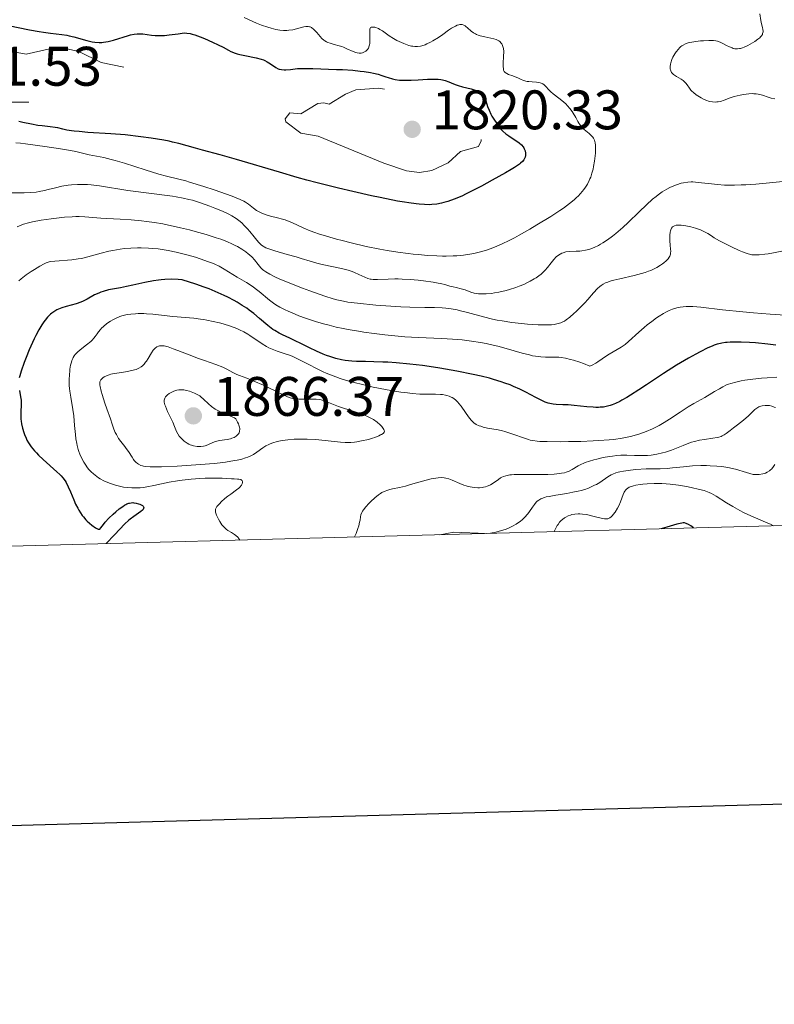
# Model space of a CAD drawing. Units: metres. Extents: x 680928 to 685461, y 4755873 to 4758961.
# Drawn here: x 682834 to 682970, y 4756233 to 4756410 of the extents above; entities that cross this region are included whole.
import ezdxf

# ---------------------------------------------------------------- set-up
doc = ezdxf.new("R2010")
doc.units = ezdxf.units.M
doc.header["$MEASUREMENT"] = 0
doc.linetypes.add('DGN Style 3', pattern=[76.65322, 54.7523, -21.90092])
for name, color, linetype, lineweight in [('Carátula', 7, 'Continuous', 0), ('Elementos auxiliares', 7, 'Continuous', 0), ('Relieve y altimetría', 7, 'Continuous', 0), ('Textos de rotulación', 7, 'Continuous', 0)]:
    doc.layers.add(name, color=color, linetype=linetype, lineweight=lineweight)
doc.styles.add('Style-arial', font='arial.shx', dxfattribs={"bigfont": 'arialbig.shx'})

# ---------------------------------------------------------------- blocks, each defined once
blk = doc.blocks.new('5PATER')
at = {"layer": 'Relieve y altimetría', "linetype": 'Continuous', "lineweight": 0}
h = blk.add_hatch(color=250, dxfattribs=at)
edge = h.paths.add_edge_path()
edge.add_ellipse((0, 0), major_axis=(-1.1, -1.11), ratio=0.999422, start_angle=0, end_angle=360)

msp = doc.modelspace()

# ---------------------------------------------------------------- linework, layer by layer
at = {"layer": 'Carátula', "color": 7, "linetype": 'Continuous', "lineweight": 30, "flags": 128}
msp.add_lwpolyline([(681739.03, 4758650.8), (681805.81, 4756236.73), (685359.43, 4756335.03), (685292.74, 4758746.1), (681739.03, 4758650.8)], dxfattribs=at)
at = {"layer": 'Carátula', "color": 7, "linetype": 'Continuous', "lineweight": 0}
msp.add_3dface([(681007.78, 4755872.71), (685461.18, 4755992.13), (685381.56, 4758961.08), (680928.16, 4758841.65)], dxfattribs=at)
at = {"layer": 'Elementos auxiliares', "color": 250, "linetype": 'Continuous', "lineweight": 0}
msp.add_3dface([(681881.45, 4756289.9), (685281.34, 4756381.07), (685218.7, 4758694.51), (681819.94, 4758603.33)], dxfattribs=at)
at = {"layer": 'Relieve y altimetría', "color": 36, "linetype": 'Continuous', "lineweight": 0, "flags": 128}
for points, elevation in [([(682967.2, 4756411.23), (682967.43, 4756410.03), (682967.55, 4756409.46), (682967.72, 4756408.77), (682967.78, 4756408.45), (682967.8, 4756408.14), (682967.8, 4756407.99), (682967.73, 4756407.69), (682967.68, 4756407.54), (682967.55, 4756407.32), (682967.37, 4756407.1), (682967.23, 4756406.95), (682966.89, 4756406.67), (682966.3, 4756406.26), (682965.88, 4756406.01), (682965.06, 4756405.58), (682964.38, 4756405.27), (682964.1, 4756405.16), (682963.72, 4756405.04), (682963.54, 4756405), (682963.22, 4756404.96), (682963.06, 4756404.95), (682962.75, 4756404.97), (682962.44, 4756405.04), (682962.23, 4756405.11), (682961.79, 4756405.29), (682961.24, 4756405.57), (682960.46, 4756405.98), (682960.08, 4756406.15), (682959.58, 4756406.33), (682959.31, 4756406.39), (682958.87, 4756406.45), (682958.33, 4756406.48), (682958.03, 4756406.48), (682957.06, 4756406.42), (682956.53, 4756406.38), (682955.73, 4756406.28), (682954.98, 4756406.16), (682954.64, 4756406.09), (682954.34, 4756406.01), (682953.83, 4756405.84), (682953.42, 4756405.64), (682953.18, 4756405.48), (682953.03, 4756405.37), (682952.76, 4756405.12), (682952.56, 4756404.91), (682952.18, 4756404.44), (682951.91, 4756404.05), (682951.57, 4756403.43), (682951.38, 4756403.01), (682951.2, 4756402.45), (682951.14, 4756402.18), (682951.09, 4756401.79), (682951.08, 4756401.61), (682951.1, 4756401.32), (682951.13, 4756401.18), (682951.19, 4756400.98), (682951.34, 4756400.71), (682951.57, 4756400.46), (682951.71, 4756400.34), (682952.25, 4756399.99), (682953.06, 4756399.51), (682953.43, 4756399.24), (682953.6, 4756399.09), (682953.88, 4756398.79), (682954.12, 4756398.47), (682954.54, 4756397.86), (682954.83, 4756397.49), (682954.99, 4756397.32), (682955.26, 4756397.07), (682955.76, 4756396.67), (682956.34, 4756396.29), (682956.67, 4756396.11), (682957.18, 4756395.84), (682957.7, 4756395.63), (682957.96, 4756395.54), (682958.22, 4756395.47), (682958.71, 4756395.39), (682959.19, 4756395.37), (682959.51, 4756395.39), (682959.71, 4756395.42), (682960.12, 4756395.5), (682960.81, 4756395.73), (682961.91, 4756396.14), (682962.6, 4756396.36), (682963.7, 4756396.63), (682964.3, 4756396.75), (682965.22, 4756396.86), (682965.83, 4756396.89), (682966.12, 4756396.88), (682966.54, 4756396.85), (682966.93, 4756396.79)], 1835), ([(682874.4, 4756410.61), (682876.62, 4756409.58), (682877.48, 4756409.24), (682878.66, 4756408.83), (682879.24, 4756408.66), (682880.07, 4756408.46), (682880.45, 4756408.38), (682880.81, 4756408.33), (682881.47, 4756408.26), (682882.06, 4756408.26), (682882.43, 4756408.29), (682883.11, 4756408.4), (682885.13, 4756408.94), (682885.48, 4756408.99), (682885.64, 4756409), (682885.89, 4756408.99), (682886.13, 4756408.94), (682886.26, 4756408.89), (682886.5, 4756408.77), (682886.63, 4756408.68), (682886.82, 4756408.53), (682887.01, 4756408.34), (682887.43, 4756407.87), (682888.03, 4756407.18), (682888.37, 4756406.84), (682888.74, 4756406.53), (682888.93, 4756406.4), (682889.23, 4756406.22), (682889.44, 4756406.12), (682889.88, 4756405.95), (682890.56, 4756405.75), (682891.49, 4756405.51), (682891.94, 4756405.37), (682892.27, 4756405.25), (682892.89, 4756404.98), (682894.01, 4756404.45), (682894.49, 4756404.27), (682894.71, 4756404.21), (682895.11, 4756404.15), (682895.47, 4756404.18), (682895.68, 4756404.23), (682895.82, 4756404.28), (682896.07, 4756404.41), (682896.31, 4756404.56), (682896.42, 4756404.65), (682896.57, 4756404.81), (682896.76, 4756405.1), (682896.9, 4756405.47), (682896.95, 4756405.69), (682896.99, 4756405.94), (682897.02, 4756406.48), (682896.98, 4756408.02), (682897.01, 4756408.48), (682897.06, 4756408.66), (682897.15, 4756408.78), (682897.26, 4756408.83), (682897.48, 4756408.87), (682897.88, 4756408.83), (682898.09, 4756408.78), (682898.4, 4756408.68), (682898.56, 4756408.6), (682898.83, 4756408.46), (682899.29, 4756408.17), (682900.51, 4756407.29), (682901.29, 4756406.79), (682901.88, 4756406.47), (682902.29, 4756406.26), (682903.12, 4756405.9), (682904.02, 4756405.58), (682904.51, 4756405.46), (682904.74, 4756405.42), (682905.09, 4756405.38), (682905.59, 4756405.38), (682906.11, 4756405.45), (682906.38, 4756405.51), (682906.96, 4756405.7), (682907.27, 4756405.83), (682907.92, 4756406.14), (682908.37, 4756406.4), (682909.35, 4756407.02), (682910.14, 4756407.56), (682911.19, 4756408.31), (682911.7, 4756408.65), (682912.4, 4756409.05), (682912.72, 4756409.19), (682913, 4756409.28), (682913.18, 4756409.32), (682913.5, 4756409.33), (682913.64, 4756409.31), (682913.91, 4756409.22), (682914.15, 4756409.09), (682914.3, 4756408.98)], 1830), ([(682914.3, 4756408.98), (682914.59, 4756408.74), (682915.27, 4756408.12), (682915.69, 4756407.81), (682916.03, 4756407.63), (682916.22, 4756407.54), (682916.54, 4756407.42), (682916.9, 4756407.32), (682917.69, 4756407.14), (682918.79, 4756406.9), (682919.31, 4756406.77), (682919.77, 4756406.61), (682919.98, 4756406.52), (682920.25, 4756406.37), (682920.4, 4756406.25), (682920.66, 4756406), (682920.76, 4756405.86), (682920.91, 4756405.56), (682921.02, 4756405.22), (682921.06, 4756404.99), (682921.11, 4756404.48), (682921.1, 4756403.56), (682921.04, 4756402.36), (682921.02, 4756401.84), (682921.05, 4756401.31), (682921.1, 4756401.1), (682921.22, 4756400.85), (682921.31, 4756400.74), (682921.53, 4756400.56), (682921.67, 4756400.49), (682921.99, 4756400.35), (682922.78, 4756400.08), (682923.2, 4756399.92), (682923.64, 4756399.72), (682924.24, 4756399.44), (682924.56, 4756399.31), (682925.07, 4756399.15), (682925.34, 4756399.09), (682925.62, 4756399.05), (682926.21, 4756399), (682926.99, 4756398.96), (682927.35, 4756398.92), (682927.69, 4756398.85), (682927.84, 4756398.8), (682928.05, 4756398.71), (682928.18, 4756398.63), (682928.41, 4756398.45), (682928.73, 4756398.13), (682929.15, 4756397.64), (682929.39, 4756397.39), (682929.59, 4756397.2), (682930.04, 4756396.84), (682931.06, 4756396.08), (682931.59, 4756395.66), (682932.27, 4756395.04), (682932.59, 4756394.71), (682933.04, 4756394.19), (682933.44, 4756393.66), (682933.62, 4756393.38), (682934.07, 4756392.58), (682934.44, 4756391.88), (682934.64, 4756391.55), (682934.97, 4756391.08), (682935.16, 4756390.87), (682935.59, 4756390.46), (682936.47, 4756389.72), (682936.84, 4756389.38), (682937.14, 4756389.05), (682937.25, 4756388.88), (682937.43, 4756388.51), (682937.52, 4756388.25), (682937.56, 4756388.06), (682937.62, 4756387.64), (682937.64, 4756386.8), (682937.61, 4756386.16), (682937.57, 4756385.71), (682937.46, 4756384.76), (682937.29, 4756383.78), (682937.19, 4756383.29), (682937, 4756382.57), (682936.77, 4756381.87), (682936.64, 4756381.54), (682936.5, 4756381.22), (682936.18, 4756380.6), (682935.82, 4756380.02), (682935.55, 4756379.64), (682934.95, 4756378.9), (682934.5, 4756378.41), (682934.24, 4756378.16), (682933.8, 4756377.76), (682932.97, 4756377.08), (682931.87, 4756376.28), (682931.2, 4756375.82), (682929.59, 4756374.78), (682927.1, 4756373.26), (682925.8, 4756372.5), (682923.91, 4756371.43), (682923.03, 4756370.95), (682922.21, 4756370.52), (682920.74, 4756369.8), (682919.46, 4756369.24)], 1830), ([(682966.93, 4756396.79), (682967.68, 4756396.59), (682968.7, 4756396.26), (682969.28, 4756396.09), (682969.94, 4756395.95)], 1835), ([(682919.46, 4756369.24), (682918.67, 4756368.94), (682918.17, 4756368.77), (682917.2, 4756368.47), (682916.24, 4756368.22), (682915.76, 4756368.11), (682915.02, 4756367.97), (682913.87, 4756367.8), (682912.64, 4756367.7), (682911.99, 4756367.66), (682910.75, 4756367.64), (682910.1, 4756367.64), (682909.07, 4756367.67), (682907.45, 4756367.75), (682905.72, 4756367.9), (682904.82, 4756367.99), (682903.91, 4756368.1), (682902.02, 4756368.36), (682900.1, 4756368.66), (682898.83, 4756368.89), (682896.32, 4756369.39), (682893.65, 4756370), (682892.02, 4756370.42), (682891.01, 4756370.69), (682889.21, 4756371.2), (682887.74, 4756371.66), (682887.11, 4756371.87), (682886.26, 4756372.18), (682885.13, 4756372.65), (682882.96, 4756373.68), (682882.17, 4756374), (682881.75, 4756374.14), (682881.3, 4756374.28), (682880.37, 4756374.53), (682879.11, 4756374.84), (682878.51, 4756375.02), (682877.67, 4756375.31), (682877.29, 4756375.48), (682876.62, 4756375.85), (682876.05, 4756376.25), (682875.15, 4756376.98), (682874.62, 4756377.35), (682874.31, 4756377.53), (682873.68, 4756377.82), (682872.19, 4756378.4), (682868.95, 4756379.55), (682867.11, 4756380.17), (682864.56, 4756380.97), (682863.85, 4756381.17), (682862.61, 4756381.5), (682860.36, 4756382.04), (682859.03, 4756382.41), (682856.53, 4756383.18), (682852.83, 4756384.36), (682851.14, 4756384.86), (682850.4, 4756385.06), (682849.11, 4756385.37), (682846.45, 4756385.9), (682845.5, 4756386.14), (682844.08, 4756386.49), (682843.13, 4756386.68), (682841.28, 4756386.97), (682838.46, 4756387.36), (682837.14, 4756387.54), (682834.99, 4756387.87), (682834.09, 4756387.98), (682833.24, 4756388.02)], 1830), ([(682853.43, 4756379.46), (682848.31, 4756380.26), (682846.84, 4756380.45), (682846.16, 4756380.51), (682845.52, 4756380.55), (682844.34, 4756380.55), (682843.29, 4756380.48), (682842.66, 4756380.41), (682841.52, 4756380.21), (682840.42, 4756379.95), (682839.08, 4756379.6), (682838.42, 4756379.43), (682837.46, 4756379.24), (682836.91, 4756379.16), (682835.94, 4756379.07), (682834.74, 4756379.02), (682834.03, 4756379.02), (682832.4, 4756379.05)], 1835), ([(682971.98, 4756381.1), (682968.36, 4756380.76), (682966.51, 4756380.6), (682964.72, 4756380.48), (682963.87, 4756380.44), (682962.66, 4756380.41), (682961.55, 4756380.41), (682960.86, 4756380.43), (682959.62, 4756380.51), (682958.53, 4756380.62), (682956.73, 4756380.85), (682955.64, 4756380.97), (682955.15, 4756380.99), (682954.85, 4756381), (682954.28, 4756380.97), (682953.51, 4756380.85), (682953.05, 4756380.74), (682952.2, 4756380.47), (682951.42, 4756380.15), (682951.04, 4756379.97), (682950.48, 4756379.69), (682949.66, 4756379.2), (682948.92, 4756378.68), (682948.54, 4756378.38), (682947.91, 4756377.86), (682946.82, 4756376.86), (682945.5, 4756375.6), (682943.54, 4756373.71), (682942.55, 4756372.8), (682941.28, 4756371.7), (682940.68, 4756371.22), (682939.8, 4756370.56), (682938.96, 4756370), (682938.55, 4756369.76), (682938.15, 4756369.54), (682937.37, 4756369.17), (682936.62, 4756368.89)], 1835), ([(682936.62, 4756368.89), (682936.14, 4756368.75), (682935.82, 4756368.68), (682935.19, 4756368.57), (682934.84, 4756368.53), (682934.15, 4756368.5), (682932.87, 4756368.45), (682932.3, 4756368.38), (682931.82, 4756368.25), (682931.6, 4756368.17), (682931.27, 4756368.01), (682930.81, 4756367.69), (682930.58, 4756367.49), (682930.13, 4756367.02), (682929.67, 4756366.45), (682928.98, 4756365.57), (682928.57, 4756365.11), (682928.11, 4756364.64), (682927.85, 4756364.41), (682927.43, 4756364.07), (682926.96, 4756363.74), (682926.62, 4756363.53), (682925.9, 4756363.12), (682925.52, 4756362.92), (682924.72, 4756362.55), (682923.89, 4756362.21), (682923.32, 4756362), (682922.17, 4756361.63), (682921.53, 4756361.45), (682920.26, 4756361.15), (682919.45, 4756361), (682918.93, 4756360.93), (682917.95, 4756360.84), (682917.29, 4756360.82), (682916.98, 4756360.82), (682916.55, 4756360.86), (682916.29, 4756360.89), (682915.81, 4756360.98), (682915.18, 4756361.16), (682914.16, 4756361.54), (682913.47, 4756361.74), (682912.53, 4756361.96), (682912.01, 4756362.09), (682911.43, 4756362.25), (682910.51, 4756362.5), (682909.95, 4756362.63), (682908.98, 4756362.84), (682908.42, 4756362.94), (682906.68, 4756363.19), (682905.72, 4756363.3), (682904.25, 4756363.43), (682902.81, 4756363.51), (682902.13, 4756363.53), (682901.49, 4756363.53), (682900.31, 4756363.49), (682898.39, 4756363.4), (682897.62, 4756363.42), (682897.27, 4756363.46), (682897.06, 4756363.5), (682896.65, 4756363.61), (682896.09, 4756363.82), (682895.02, 4756364.34), (682894.24, 4756364.68), (682893.82, 4756364.84), (682893.12, 4756365.08), (682891.89, 4756365.42), (682890.45, 4756365.73), (682888.42, 4756366.15), (682887.48, 4756366.36), (682886.24, 4756366.7), (682884.64, 4756367.21), (682883.72, 4756367.49), (682882.11, 4756367.94), (682879.91, 4756368.56), (682878.98, 4756368.86), (682878.27, 4756369.15), (682877.98, 4756369.3), (682877.8, 4756369.4), (682877.49, 4756369.62), (682877.2, 4756369.88), (682877.01, 4756370.07), (682876.63, 4756370.51), (682876.15, 4756371.11), (682875.4, 4756372.04), (682875, 4756372.52), (682874.34, 4756373.22), (682874, 4756373.54), (682873.64, 4756373.85), (682872.91, 4756374.39), (682872.13, 4756374.87), (682871.59, 4756375.16), (682870.45, 4756375.7), (682869.1, 4756376.28), (682868.17, 4756376.65), (682866.31, 4756377.3), (682865.09, 4756377.68), (682864.44, 4756377.85), (682863.38, 4756378.09), (682862.16, 4756378.31), (682861.46, 4756378.42), (682853.43, 4756379.46)], 1835), ([(682835.57, 4756373.63), (682834.66, 4756373.37), (682834.25, 4756373.23), (682833.52, 4756372.92)], 1840), ([(682945.93, 4756364.48), (682944.59, 4756364.13), (682942.01, 4756363.57), (682940.92, 4756363.32), (682940.45, 4756363.18), (682939.66, 4756362.9), (682939.44, 4756362.8), (682939.03, 4756362.58), (682938.67, 4756362.35), (682938.44, 4756362.17), (682938.02, 4756361.79), (682937.29, 4756361.02), (682936.26, 4756359.83), (682935.7, 4756359.2), (682934.78, 4756358.25), (682934.16, 4756357.65), (682933.75, 4756357.28), (682933, 4756356.63), (682932.35, 4756356.14), (682932.05, 4756355.95), (682931.62, 4756355.72), (682931.39, 4756355.63), (682930.92, 4756355.48), (682930.45, 4756355.37), (682930.18, 4756355.33), (682929.73, 4756355.28), (682928.92, 4756355.24), (682927.9, 4756355.25), (682927.3, 4756355.27), (682925.38, 4756355.4), (682924.29, 4756355.5), (682922.57, 4756355.7), (682920.82, 4756355.97), (682919.95, 4756356.13), (682919.1, 4756356.31), (682917.48, 4756356.7), (682914.57, 4756357.48), (682913.3, 4756357.81), (682912.73, 4756357.94), (682911.66, 4756358.14), (682910.66, 4756358.26), (682910, 4756358.32), (682908.64, 4756358.38), (682906.92, 4756358.4), (682904.18, 4756358.45), (682902.58, 4756358.51), (682899.91, 4756358.68), (682898.09, 4756358.82), (682894.76, 4756359.15), (682893.03, 4756359.37), (682892.24, 4756359.51), (682891.04, 4756359.78), (682890.4, 4756359.96), (682888.93, 4756360.41), (682888.08, 4756360.7), (682886.19, 4756361.38), (682884.87, 4756361.87), (682882.32, 4756362.88), (682880.69, 4756363.56), (682880.03, 4756363.85), (682878.99, 4756364.36), (682878.26, 4756364.78), (682877.9, 4756365.04), (682877.7, 4756365.2), (682877.37, 4756365.52), (682876.89, 4756366.1), (682876.23, 4756366.96), (682875.81, 4756367.42), (682875.36, 4756367.84), (682875.11, 4756368.05), (682874.69, 4756368.38), (682873.98, 4756368.86), (682873.18, 4756369.34), (682872.74, 4756369.57), (682872.27, 4756369.8), (682871.27, 4756370.24), (682870.15, 4756370.66), (682869.34, 4756370.94), (682867.56, 4756371.5), (682865.57, 4756372.07), (682864.53, 4756372.34), (682862.92, 4756372.74), (682860.53, 4756373.26), (682859.75, 4756373.42), (682858.25, 4756373.68), (682856.8, 4756373.89), (682855.86, 4756374), (682854.03, 4756374.18), (682852.06, 4756374.29), (682849.65, 4756374.4), (682848.57, 4756374.46), (682845.7, 4756374.71), (682844.64, 4756374.75), (682844.06, 4756374.74), (682843.42, 4756374.72), (682842.05, 4756374.63), (682840.61, 4756374.49), (682839.64, 4756374.37), (682837.82, 4756374.1), (682836.25, 4756373.8), (682835.57, 4756373.63)], 1840), ([(682971.21, 4756368.5), (682969.66, 4756368.2), (682968.7, 4756368.05), (682968.11, 4756367.97), (682967.1, 4756367.87), (682966.25, 4756367.84), (682965.8, 4756367.88), (682965.52, 4756367.93), (682964.92, 4756368.1), (682964.12, 4756368.4), (682963.51, 4756368.66), (682962.14, 4756369.28), (682960.67, 4756370), (682959.97, 4756370.37), (682959.03, 4756370.92), (682958.5, 4756371.26), (682957.85, 4756371.69), (682957.5, 4756371.9), (682956.91, 4756372.2), (682956.56, 4756372.35), (682956.03, 4756372.54), (682955.64, 4756372.67), (682954.83, 4756372.89), (682953.91, 4756373.08), (682953.06, 4756373.2), (682952.69, 4756373.22), (682952.37, 4756373.21), (682952.18, 4756373.18), (682951.87, 4756373.1), (682951.73, 4756373.04), (682951.51, 4756372.89), (682951.35, 4756372.69), (682951.26, 4756372.53), (682951.13, 4756372.16), (682951.08, 4756371.92), (682951.02, 4756371.39), (682951, 4756370.8), (682951.01, 4756370.4), (682951.08, 4756369.61), (682951.17, 4756368.86), (682951.19, 4756368.5), (682951.16, 4756368.14), (682951.12, 4756367.97), (682951, 4756367.61), (682950.9, 4756367.42), (682950.71, 4756367.14), (682950.35, 4756366.76), (682949.95, 4756366.41), (682949.72, 4756366.24), (682949.34, 4756365.98), (682948.7, 4756365.6), (682948.35, 4756365.42), (682947.6, 4756365.07), (682947.2, 4756364.91), (682946.58, 4756364.68), (682945.93, 4756364.48)], 1840), ([(682941.56, 4756350.81), (682940.11, 4756349.95), (682939.44, 4756349.54), (682938.84, 4756349.12), (682938.07, 4756348.59), (682937.67, 4756348.34), (682937.01, 4756347.99), (682936.63, 4756347.83), (682935.5, 4756348.27), (682934.83, 4756348.52), (682933.65, 4756348.9), (682933.14, 4756349.04), (682932.24, 4756349.25), (682931.48, 4756349.37), (682931.03, 4756349.41), (682930.24, 4756349.44), (682928.63, 4756349.44), (682927.79, 4756349.48), (682926.84, 4756349.6), (682926.31, 4756349.7), (682925.73, 4756349.83), (682924.46, 4756350.16), (682921.56, 4756350.99), (682920.03, 4756351.4), (682918.66, 4756351.73), (682917.97, 4756351.88), (682916.93, 4756352.08), (682915.32, 4756352.34), (682913.65, 4756352.54), (682912.78, 4756352.61), (682911.88, 4756352.68), (682909.99, 4756352.77), (682905.73, 4756352.96), (682903.29, 4756353.11), (682900.92, 4756353.32), (682899.69, 4756353.45), (682897.81, 4756353.68), (682895.91, 4756353.94), (682894.97, 4756354.09), (682893.13, 4756354.41), (682892.23, 4756354.59), (682890.92, 4756354.86), (682889.68, 4756355.17), (682888.89, 4756355.37), (682887.4, 4756355.81), (682886.7, 4756356.03), (682885.4, 4756356.48), (682884.23, 4756356.91), (682883.53, 4756357.2), (682882.32, 4756357.72), (682881.75, 4756357.98), (682880.81, 4756358.46), (682880.09, 4756358.88), (682879.68, 4756359.16), (682878.94, 4756359.73), (682877.09, 4756361.27), (682876.38, 4756361.82), (682876, 4756362.08), (682874.79, 4756362.86), (682873.12, 4756363.85), (682872.33, 4756364.33), (682870.79, 4756365.3), (682869.86, 4756365.81), (682869.11, 4756366.16), (682868.69, 4756366.35), (682867.98, 4756366.63), (682866.48, 4756367.16), (682865.64, 4756367.42), (682864.3, 4756367.81), (682862.88, 4756368.17), (682862.16, 4756368.34), (682860.69, 4756368.64), (682859.96, 4756368.76), (682858.88, 4756368.92), (682857.83, 4756369.03), (682857.15, 4756369.08), (682855.83, 4756369.12), (682855.19, 4756369.12), (682853.97, 4756369.08), (682852.81, 4756368.98), (682852.07, 4756368.89), (682850.7, 4756368.66), (682849.98, 4756368.5), (682848.65, 4756368.16), (682846.24, 4756367.49), (682845.08, 4756367.22), (682844.5, 4756367.12), (682843.32, 4756366.97), (682840.29, 4756366.74), (682839.59, 4756366.65), (682839.29, 4756366.58), (682838.75, 4756366.42), (682838.39, 4756366.27), (682837.61, 4756365.85), (682836.61, 4756365.24), (682836.04, 4756364.87), (682835.15, 4756364.25), (682834.25, 4756363.57), (682833.81, 4756363.2)], 1845), ([(682971.78, 4756357), (682969.06, 4756357.17), (682966.11, 4756357.41), (682964.14, 4756357.59), (682960.53, 4756357.96), (682956.59, 4756358.42), (682955.16, 4756358.55), (682954.34, 4756358.57), (682953.95, 4756358.57), (682953.4, 4756358.53), (682952.87, 4756358.45), (682952.53, 4756358.38), (682951.86, 4756358.2), (682951.53, 4756358.09), (682950.89, 4756357.83), (682950.28, 4756357.52), (682949.87, 4756357.3), (682949.08, 4756356.81), (682948.63, 4756356.51), (682947.77, 4756355.89), (682946.93, 4756355.24), (682946.4, 4756354.8), (682945.43, 4756353.95), (682943.57, 4756352.24), (682942.95, 4756351.74), (682942.62, 4756351.5), (682942.28, 4756351.26), (682941.56, 4756350.81)], 1845), ([(682914.74, 4756338.67), (682914.2, 4756339.45), (682913.42, 4756340.59), (682913.03, 4756341.1), (682912.84, 4756341.33), (682912.47, 4756341.71), (682912.1, 4756342), (682911.84, 4756342.17), (682911.67, 4756342.26), (682911.3, 4756342.42), (682910.85, 4756342.56), (682910.61, 4756342.61), (682910.09, 4756342.7), (682909.7, 4756342.74), (682908.83, 4756342.77), (682907.15, 4756342.77), (682906.03, 4756342.8), (682904.63, 4756342.91), (682903.81, 4756343), (682902.59, 4756343.16), (682900.77, 4756343.45), (682899.8, 4756343.62), (682897.59, 4756344.06), (682895.42, 4756344.55), (682894.4, 4756344.81), (682893.43, 4756345.07), (682891.67, 4756345.62), (682890.11, 4756346.17), (682889.17, 4756346.55), (682888.59, 4756346.8), (682887.51, 4756347.31), (682885.89, 4756348.15), (682884.59, 4756348.85), (682883.96, 4756349.16), (682883.03, 4756349.59), (682882.55, 4756349.77), (682881.59, 4756350.1), (682880.32, 4756350.52), (682879.71, 4756350.73), (682878.82, 4756351.11), (682878.39, 4756351.33), (682877.59, 4756351.81), (682875.38, 4756353.36), (682875.03, 4756353.59), (682874.31, 4756354), (682873.56, 4756354.37), (682873.03, 4756354.6), (682871.89, 4756355.03), (682870.61, 4756355.44), (682869.92, 4756355.63), (682868.82, 4756355.89), (682867.68, 4756356.12), (682867.1, 4756356.22), (682866.5, 4756356.3), (682865.29, 4756356.44), (682861.56, 4756356.77), (682857.92, 4756357.16), (682856.81, 4756357.25), (682856.28, 4756357.28), (682855.28, 4756357.29), (682854.82, 4756357.27), (682853.94, 4756357.2), (682853.39, 4756357.12), (682853.04, 4756357.05), (682852.37, 4756356.87), (682852.01, 4756356.75), (682851.33, 4756356.47), (682850.7, 4756356.16), (682850.32, 4756355.93), (682849.64, 4756355.48), (682849.03, 4756354.98), (682848.69, 4756354.65), (682848.49, 4756354.43), (682848.13, 4756353.98), (682847.88, 4756353.63), (682847.53, 4756353.13), (682847.33, 4756352.87), (682846.98, 4756352.47), (682846.76, 4756352.27), (682845.99, 4756351.64), (682844.87, 4756350.77), (682844.36, 4756350.33), (682843.96, 4756349.89), (682843.79, 4756349.67), (682843.59, 4756349.35), (682843.51, 4756349.19), (682843.36, 4756348.83), (682843.27, 4756348.56), (682843.13, 4756347.98), (682843.01, 4756347.29), (682842.96, 4756346.92), (682842.91, 4756346.32), (682842.87, 4756345.35), (682842.89, 4756344.34), (682842.93, 4756343.82), (682842.99, 4756343.29), (682843.15, 4756342.23), (682843.53, 4756340.03), (682843.69, 4756338.89), (682843.85, 4756337.12), (682843.99, 4756335.52)], 1855), ([(682882.17, 4756342.31), (682881.14, 4756342.77), (682877.83, 4756344.37), (682876.14, 4756345.14), (682874.83, 4756345.66), (682873.56, 4756346.11), (682873.05, 4756346.32), (682872.32, 4756346.69), (682871.24, 4756347.29), (682870.56, 4756347.61), (682869.29, 4756348.1), (682867.26, 4756348.81), (682866.16, 4756349.21), (682864.49, 4756349.84), (682862.46, 4756350.65), (682861.62, 4756350.96), (682860.68, 4756351.28), (682860.22, 4756351.4), (682859.96, 4756351.45), (682859.52, 4756351.49), (682859.11, 4756351.47), (682858.92, 4756351.42), (682858.62, 4756351.29), (682858.32, 4756351.06), (682858.17, 4756350.9), (682858.01, 4756350.7), (682857.7, 4756350.24), (682857.07, 4756349.2), (682856.77, 4756348.72), (682856.63, 4756348.51), (682856.34, 4756348.16), (682856.05, 4756347.88), (682855.85, 4756347.72), (682855.42, 4756347.46), (682854.92, 4756347.24), (682854.63, 4756347.14), (682854.16, 4756347.01), (682853.33, 4756346.84), (682852.35, 4756346.69), (682850.99, 4756346.48), (682850.36, 4756346.35), (682850.09, 4756346.27), (682849.59, 4756346.09), (682849.18, 4756345.87), (682848.95, 4756345.7), (682848.81, 4756345.58), (682848.58, 4756345.33), (682848.45, 4756345.13), (682848.41, 4756345), (682848.38, 4756344.75), (682848.39, 4756344.4), (682848.42, 4756344.18), (682848.63, 4756343.29)], 1860), ([(682970.3, 4756345.84), (682968.53, 4756345.74), (682967.54, 4756345.66), (682965.97, 4756345.49), (682964.55, 4756345.29), (682963.86, 4756345.17), (682962.88, 4756344.96), (682961.98, 4756344.71), (682961.58, 4756344.58), (682961.22, 4756344.43), (682960.56, 4756344.12), (682959.94, 4756343.76), (682959.09, 4756343.23), (682958.61, 4756342.93), (682957.32, 4756342.2), (682955.34, 4756341.09), (682954.33, 4756340.48), (682952.88, 4756339.54), (682950.98, 4756338.27), (682950, 4756337.65), (682949.1, 4756337.14), (682948.63, 4756336.89), (682947.91, 4756336.54), (682946.79, 4756336.05), (682945.63, 4756335.62), (682945.02, 4756335.43), (682943.92, 4756335.14), (682943.34, 4756335.01), (682942.42, 4756334.84), (682940.91, 4756334.64), (682940.08, 4756334.55), (682938.23, 4756334.42), (682937.2, 4756334.36), (682935, 4756334.28), (682932.78, 4756334.23), (682931.36, 4756334.22), (682928.95, 4756334.23), (682927.64, 4756334.28), (682927.14, 4756334.31), (682926.33, 4756334.41), (682925.88, 4756334.51), (682925.6, 4756334.59), (682925.02, 4756334.78), (682922.58, 4756335.66), (682921.3, 4756336.07), (682920.89, 4756336.17), (682920.14, 4756336.34), (682918.22, 4756336.66), (682917.44, 4756336.84), (682916.98, 4756336.99), (682916.69, 4756337.1), (682916.18, 4756337.34), (682915.74, 4756337.62), (682915.53, 4756337.78), (682915.23, 4756338.08), (682914.74, 4756338.67)], 1855), ([(682872.89, 4756338.35), (682872.61, 4756338.51), (682871.92, 4756338.83), (682870.28, 4756339.49), (682869.49, 4756339.88), (682869.13, 4756340.09), (682868.49, 4756340.54), (682867.94, 4756341.01), (682867.07, 4756341.85), (682866.6, 4756342.28), (682866.37, 4756342.45), (682866.04, 4756342.67), (682865.46, 4756342.96), (682864.84, 4756343.2), (682864.51, 4756343.31), (682864, 4756343.44), (682863.5, 4756343.54), (682863.27, 4756343.57), (682863.05, 4756343.58), (682862.64, 4756343.57), (682862.28, 4756343.5), (682862.04, 4756343.43), (682861.58, 4756343.25), (682861.12, 4756343.01), (682860.9, 4756342.88), (682860.59, 4756342.66), (682860.32, 4756342.41), (682860.22, 4756342.28), (682860.07, 4756342.04), (682860.02, 4756341.9), (682859.98, 4756341.69), (682859.99, 4756341.32), (682860.09, 4756340.86), (682860.18, 4756340.6), (682860.58, 4756339.68), (682861.23, 4756338.33), (682861.52, 4756337.71), (682861.83, 4756336.93), (682862.06, 4756336.35), (682862.19, 4756336.07), (682862.42, 4756335.64), (682862.7, 4756335.24), (682862.86, 4756335.04), (682863.13, 4756334.73), (682863.59, 4756334.31), (682864.11, 4756333.93), (682864.39, 4756333.78), (682864.68, 4756333.64), (682864.88, 4756333.57), (682865.28, 4756333.45), (682865.9, 4756333.35), (682866.3, 4756333.34), (682866.56, 4756333.35), (682867.07, 4756333.41), (682867.33, 4756333.48), (682867.83, 4756333.65), (682868.74, 4756334.06), (682869.2, 4756334.24), (682869.43, 4756334.31), (682869.91, 4756334.42), (682871.33, 4756334.62), (682871.91, 4756334.75), (682872.17, 4756334.83), (682872.55, 4756335), (682872.91, 4756335.22), (682873.07, 4756335.35), (682873.26, 4756335.54), (682873.34, 4756335.65), (682873.45, 4756335.83), (682873.53, 4756336.04), (682873.55, 4756336.16), (682873.57, 4756336.43), (682873.57, 4756336.58), (682873.53, 4756336.83), (682873.42, 4756337.21), (682873.35, 4756337.42), (682873.2, 4756337.76), (682872.89, 4756338.35)], 1865), ([(682848.63, 4756343.29), (682848.8, 4756342.69), (682849.31, 4756341.13), (682849.66, 4756340.14), (682850.32, 4756338.35), (682850.58, 4756337.4), (682850.77, 4756336.84), (682850.9, 4756336.5), (682851.16, 4756335.89), (682851.36, 4756335.49), (682851.77, 4756334.8), (682852.17, 4756334.23), (682852.9, 4756333.33), (682853.14, 4756333.02), (682853.55, 4756332.43), (682854.19, 4756331.41), (682854.46, 4756331), (682854.59, 4756330.82), (682854.86, 4756330.52), (682855.14, 4756330.29), (682855.33, 4756330.16), (682855.74, 4756329.96), (682856.06, 4756329.85), (682856.26, 4756329.8), (682856.63, 4756329.74), (682857.45, 4756329.69), (682858.68, 4756329.68), (682859.5, 4756329.7), (682862.33, 4756329.82), (682863.97, 4756329.91), (682866.52, 4756330.09), (682868.95, 4756330.31), (682870.04, 4756330.42), (682871.02, 4756330.55), (682872.66, 4756330.81), (682873.12, 4756330.9), (682873.93, 4756331.1), (682874.61, 4756331.31), (682875.01, 4756331.45), (682875.71, 4756331.76), (682876.05, 4756331.94), (682876.67, 4756332.33), (682877.75, 4756333.1), (682878.28, 4756333.46), (682878.79, 4756333.74), (682879.07, 4756333.86), (682879.52, 4756334.04), (682880.29, 4756334.26), (682881.22, 4756334.44), (682881.75, 4756334.51), (682882.26, 4756334.56), (682883.38, 4756334.65), (682884.29, 4756334.68), (682885.7, 4756334.69), (682887.13, 4756334.63), (682887.83, 4756334.58), (682891.71, 4756334.14), (682892.54, 4756334.09), (682892.96, 4756334.08), (682893.6, 4756334.1), (682894.25, 4756334.15), (682894.68, 4756334.21), (682895.53, 4756334.35), (682896.74, 4756334.64), (682897.47, 4756334.85), (682897.91, 4756335), (682898.64, 4756335.28), (682898.95, 4756335.43), (682899.12, 4756335.52), (682899.38, 4756335.7), (682899.47, 4756335.78), (682899.58, 4756335.95), (682899.62, 4756336.1), (682899.61, 4756336.21), (682899.54, 4756336.43), (682899.31, 4756336.79), (682899.16, 4756336.98), (682898.87, 4756337.28), (682898.31, 4756337.76), (682897.68, 4756338.19), (682897.31, 4756338.4), (682896.68, 4756338.72), (682895.95, 4756339.04), (682895.54, 4756339.2), (682894.19, 4756339.65), (682892.27, 4756340.25), (682891.37, 4756340.56), (682890.19, 4756341.04), (682889.27, 4756341.42), (682888.84, 4756341.59), (682888.23, 4756341.77), (682887.93, 4756341.83), (682887.34, 4756341.89), (682886.75, 4756341.9), (682885.62, 4756341.86), (682884.81, 4756341.86), (682884.3, 4756341.87), (682883.4, 4756341.96), (682882.9, 4756342.05), (682882.64, 4756342.13), (682882.17, 4756342.31)], 1860), ([(682970.02, 4756340.37), (682969.82, 4756340.46), (682969.4, 4756340.61), (682968.99, 4756340.71), (682968.72, 4756340.75), (682968.18, 4756340.76), (682967.67, 4756340.7), (682967.42, 4756340.63), (682967.05, 4756340.49), (682966.69, 4756340.28), (682966.51, 4756340.15), (682966.33, 4756340), (682965.97, 4756339.66), (682965.18, 4756338.87), (682964.73, 4756338.45)], 1860), ([(682964.73, 4756338.45), (682963.98, 4756337.84), (682962.95, 4756337.09), (682962.47, 4756336.73), (682961.86, 4756336.23), (682961.16, 4756335.67), (682960.82, 4756335.44), (682960.46, 4756335.25), (682960.27, 4756335.18), (682959.84, 4756335.04), (682959.52, 4756334.96), (682958.75, 4756334.84), (682957.26, 4756334.64), (682956.38, 4756334.49), (682955.44, 4756334.27), (682954.95, 4756334.12), (682954.45, 4756333.96), (682953.43, 4756333.56), (682951.32, 4756332.71), (682950.25, 4756332.35), (682949.72, 4756332.2), (682948.66, 4756331.97), (682947.64, 4756331.82), (682946.99, 4756331.76), (682945.8, 4756331.71), (682944.64, 4756331.74), (682943.26, 4756331.81), (682942.57, 4756331.81), (682942.21, 4756331.8), (682941.46, 4756331.74), (682940.68, 4756331.64), (682940.14, 4756331.55), (682939.04, 4756331.35), (682937.9, 4756331.1), (682937.34, 4756330.97), (682936.53, 4756330.73), (682935.78, 4756330.47), (682935.44, 4756330.32), (682935.12, 4756330.17), (682934.53, 4756329.85), (682933.44, 4756329.2), (682932.88, 4756328.92), (682932.33, 4756328.72), (682932.03, 4756328.64), (682931.53, 4756328.53), (682930.68, 4756328.41), (682930.19, 4756328.37), (682929.07, 4756328.32), (682927.04, 4756328.32), (682924.22, 4756328.34), (682923.02, 4756328.31), (682922.52, 4756328.27), (682922.23, 4756328.23), (682921.71, 4756328.14), (682921.48, 4756328.09), (682921.09, 4756327.96), (682920.75, 4756327.81), (682920.54, 4756327.7), (682920.15, 4756327.44), (682919.24, 4756326.77), (682918.72, 4756326.45), (682918.34, 4756326.26), (682918.14, 4756326.18), (682917.82, 4756326.08), (682917.47, 4756326), (682917.23, 4756325.97), (682916.73, 4756325.93), (682916.47, 4756325.92), (682915.94, 4756325.95), (682915.4, 4756326.01), (682914.68, 4756326.16), (682914.34, 4756326.25), (682913.95, 4756326.38), (682913.21, 4756326.67), (682911.85, 4756327.28), (682911.22, 4756327.52), (682910.67, 4756327.67), (682910.4, 4756327.71), (682909.98, 4756327.75), (682909.29, 4756327.72), (682908.91, 4756327.68), (682908.05, 4756327.51), (682906.5, 4756327.11), (682904.34, 4756326.48), (682903.4, 4756326.22), (682902.36, 4756325.97), (682901.1, 4756325.74), (682900.59, 4756325.61), (682900.26, 4756325.51), (682899.6, 4756325.25), (682899.17, 4756325.04), (682898.94, 4756324.91), (682898.57, 4756324.66), (682897.91, 4756324.12), (682897.2, 4756323.45), (682896.83, 4756323.07), (682896.3, 4756322.49), (682895.87, 4756321.95), (682895.7, 4756321.7), (682895.57, 4756321.47), (682895.4, 4756321.07)], 1860), ([(682843.99, 4756335.52), (682844.09, 4756334.72), (682844.23, 4756333.92), (682844.32, 4756333.52), (682844.51, 4756332.82), (682844.62, 4756332.48), (682844.81, 4756331.97), (682845.13, 4756331.22), (682845.51, 4756330.51), (682845.72, 4756330.18), (682846.17, 4756329.53), (682846.42, 4756329.23), (682846.81, 4756328.8), (682847.23, 4756328.41), (682847.53, 4756328.17), (682848.14, 4756327.73), (682848.47, 4756327.53), (682849.13, 4756327.17), (682849.82, 4756326.86), (682850.28, 4756326.68), (682851.23, 4756326.37), (682852.18, 4756326.14), (682852.66, 4756326.05), (682853.38, 4756325.95), (682854.12, 4756325.89), (682854.49, 4756325.88), (682855.26, 4756325.89), (682855.65, 4756325.92), (682856.24, 4756325.98), (682856.85, 4756326.06), (682858.12, 4756326.3), (682860.89, 4756326.9), (682862.4, 4756327.17), (682863.19, 4756327.29), (682864.81, 4756327.47), (682866.38, 4756327.59), (682867.37, 4756327.64), (682869.08, 4756327.68), (682870.43, 4756327.66), (682872.07, 4756327.53), (682872.55, 4756327.52), (682873.17, 4756327.49), (682873.44, 4756327.46), (682873.78, 4756327.38), (682873.91, 4756327.31), (682874, 4756327.22), (682874.09, 4756326.99), (682874.08, 4756326.87), (682874, 4756326.6), (682873.88, 4756326.38), (682873.6, 4756326.04), (682873.42, 4756325.87), (682872.99, 4756325.52), (682871.95, 4756324.78), (682871.41, 4756324.38), (682870.88, 4756323.96), (682870.24, 4756323.39), (682869.97, 4756323.11), (682869.62, 4756322.72), (682869.48, 4756322.53), (682869.29, 4756322.2), (682869.23, 4756322.05), (682869.21, 4756321.94), (682869.19, 4756321.73), (682869.22, 4756321.5), (682869.26, 4756321.34), (682869.4, 4756320.96), (682869.74, 4756320.25), (682869.97, 4756319.86), (682870.38, 4756319.27), (682870.7, 4756318.89), (682870.88, 4756318.71), (682871.16, 4756318.46), (682871.46, 4756318.24), (682872.09, 4756317.84), (682872.64, 4756317.5), (682872.89, 4756317.33), (682873.23, 4756317.03), (682873.42, 4756316.81), (682873.5, 4756316.69), (682873.6, 4756316.5)], 1855), ([(682969.92, 4756330.12), (682969.55, 4756329.58), (682969.3, 4756329.29), (682969.17, 4756329.15), (682968.95, 4756328.96), (682968.55, 4756328.71), (682968.24, 4756328.58), (682968.07, 4756328.52), (682967.78, 4756328.44), (682967.11, 4756328.34), (682966.72, 4756328.31), (682966.05, 4756328.31), (682964.81, 4756328.69), (682962.87, 4756329.25), (682961.47, 4756329.58), (682960.74, 4756329.7), (682960.31, 4756329.76), (682959.5, 4756329.83), (682958.27, 4756329.89), (682957.63, 4756329.91), (682956.63, 4756329.91), (682955.09, 4756329.85), (682953.51, 4756329.71), (682951.48, 4756329.5), (682950.54, 4756329.41), (682949.27, 4756329.35), (682947.65, 4756329.33), (682946.79, 4756329.31), (682944.9, 4756329.2), (682943.95, 4756329.11), (682942.66, 4756328.93), (682942.02, 4756328.81), (682941.73, 4756328.74), (682941.32, 4756328.61), (682940.74, 4756328.38), (682940.45, 4756328.23), (682939.85, 4756327.87), (682938.4, 4756326.89), (682937.8, 4756326.53), (682937.47, 4756326.36), (682936.75, 4756326.02), (682936.36, 4756325.86), (682935.72, 4756325.63), (682935.03, 4756325.43), (682934.54, 4756325.31), (682933.53, 4756325.1), (682932.49, 4756324.91), (682930.52, 4756324.6), (682929.28, 4756324.37), (682928.78, 4756324.26), (682928.48, 4756324.17), (682927.99, 4756324), (682927.78, 4756323.91), (682927.43, 4756323.71), (682927.14, 4756323.48), (682926.97, 4756323.31), (682926.66, 4756322.92), (682926.31, 4756322.41), (682925.76, 4756321.63), (682925.43, 4756321.21), (682924.85, 4756320.56), (682924.5, 4756320.23), (682924.05, 4756319.85), (682923.8, 4756319.66), (682923.38, 4756319.38), (682922.67, 4756318.98), (682921.84, 4756318.6), (682921.37, 4756318.42), (682920.31, 4756318.08), (682919.72, 4756317.93), (682918.75, 4756317.72)], 1865), ([(682969.69, 4756319.08), (682969.27, 4756319.29), (682968.23, 4756319.75), (682965.63, 4756320.84), (682964.26, 4756321.47), (682963.6, 4756321.81), (682962.34, 4756322.52), (682961.2, 4756323.21), (682959.36, 4756324.39), (682958.5, 4756324.9), (682958.12, 4756325.08), (682957.53, 4756325.31), (682957.19, 4756325.42), (682956.37, 4756325.63), (682954.88, 4756325.96), (682954, 4756326.13), (682952.57, 4756326.37), (682951.09, 4756326.56), (682950.34, 4756326.62), (682949.61, 4756326.66), (682948.22, 4756326.68), (682946.93, 4756326.62), (682946.16, 4756326.56), (682945.69, 4756326.5), (682944.88, 4756326.36), (682944.49, 4756326.28), (682943.88, 4756326.09), (682943.72, 4756326.02), (682943.44, 4756325.86), (682943.22, 4756325.69), (682943.1, 4756325.56), (682942.9, 4756325.28), (682942.8, 4756325.1), (682942.62, 4756324.7), (682942.12, 4756323.36), (682941.82, 4756322.69), (682941.61, 4756322.26), (682941.15, 4756321.5), (682940.84, 4756321.08), (682940.69, 4756320.9), (682940.47, 4756320.68), (682940.24, 4756320.5), (682940.12, 4756320.44), (682939.88, 4756320.34), (682939.75, 4756320.32), (682939.45, 4756320.3), (682939.23, 4756320.32), (682938.67, 4756320.43), (682937.87, 4756320.63), (682936.65, 4756320.95), (682936.06, 4756321.08), (682935.27, 4756321.19), (682934.79, 4756321.22), (682934.5, 4756321.22), (682933.93, 4756321.17), (682933.39, 4756321.08), (682933.12, 4756321.01), (682932.71, 4756320.86), (682932.29, 4756320.64), (682932.08, 4756320.5), (682931.68, 4756320.19), (682931.48, 4756320.01), (682931.18, 4756319.7), (682930.89, 4756319.33), (682930.75, 4756319.13), (682930.48, 4756318.67), (682930.36, 4756318.42), (682930.18, 4756318.02)], 1870), ([(682895.4, 4756321.07), (682895.32, 4756320.68), (682895.24, 4756320.08), (682895.17, 4756319.71), (682895, 4756319.04), (682894.85, 4756318.56), (682894.53, 4756317.67), (682894.32, 4756317.19), (682894.24, 4756317.06)], 1860), ([(682917.98, 4756317.7), (682912.15, 4756317.93), (682909.63, 4756317.47)], 1865)]:
    msp.add_lwpolyline(points, dxfattribs=dict(at, elevation=elevation))
at = {"layer": 'Relieve y altimetría', "color": 36, "linetype": 'Continuous', "lineweight": 30, "flags": 128}
for points, elevation in [([(682831.91, 4756409.15), (682835.74, 4756408.38), (682837.47, 4756408.06), (682838.22, 4756407.94), (682839.53, 4756407.76), (682841.57, 4756407.52), (682842.44, 4756407.4), (682842.86, 4756407.31), (682843.68, 4756407.12), (682846.03, 4756406.46), (682847, 4756406.23), (682847.49, 4756406.15), (682848.24, 4756406.09), (682848.76, 4756406.11), (682849.04, 4756406.13), (682849.46, 4756406.19), (682849.91, 4756406.27), (682850.85, 4756406.51), (682853.55, 4756407.36), (682853.91, 4756407.46), (682854.56, 4756407.6), (682855.12, 4756407.67), (682855.46, 4756407.68), (682856.1, 4756407.64), (682857.68, 4756407.4), (682858.35, 4756407.35), (682858.72, 4756407.34), (682859.13, 4756407.34), (682860, 4756407.38), (682860.9, 4756407.46), (682862.5, 4756407.66), (682863.24, 4756407.78), (682863.56, 4756407.82), (682864.06, 4756407.8), (682864.67, 4756407.69), (682865.04, 4756407.59), (682865.47, 4756407.45), (682866.48, 4756407.09), (682867.21, 4756406.8), (682868.7, 4756406.16), (682869.72, 4756405.68), (682870.57, 4756405.24), (682871.53, 4756404.72), (682872, 4756404.5), (682872.73, 4756404.2), (682873.13, 4756404.07), (682873.57, 4756403.96), (682874.52, 4756403.75), (682876.53, 4756403.35), (682877.43, 4756403.1), (682877.84, 4756402.96), (682878.08, 4756402.85), (682878.54, 4756402.63), (682879.13, 4756402.27), (682880.08, 4756401.61), (682880.47, 4756401.38), (682880.68, 4756401.3), (682881.07, 4756401.21), (682881.59, 4756401.18), (682881.9, 4756401.18), (682882.69, 4756401.25), (682883.16, 4756401.31), (682884, 4756401.44), (682886.75, 4756401.39), (682891.01, 4756401.26), (682892.11, 4756401.21), (682893.92, 4756401.09), (682895.29, 4756400.96), (682896.01, 4756400.87), (682897.13, 4756400.69), (682897.64, 4756400.58), (682898.48, 4756400.37), (682899.15, 4756400.16), (682899.91, 4756399.9), (682900.28, 4756399.77), (682901.1, 4756399.54), (682901.57, 4756399.45), (682902.37, 4756399.34), (682903.32, 4756399.29), (682903.85, 4756399.29), (682904.43, 4756399.31), (682905.68, 4756399.37), (682907.4, 4756399.47), (682908.22, 4756399.5), (682908.97, 4756399.49), (682909.32, 4756399.48), (682909.78, 4756399.42), (682910.07, 4756399.38), (682910.58, 4756399.25), (682911.25, 4756399.02), (682912.09, 4756398.66), (682912.54, 4756398.49), (682912.9, 4756398.36), (682913.68, 4756398.14), (682915.27, 4756397.73)], 1825), ([(682915.27, 4756397.73), (682915.96, 4756397.51), (682916.26, 4756397.4), (682916.76, 4756397.16), (682917.14, 4756396.89), (682917.34, 4756396.69), (682917.46, 4756396.54), (682917.64, 4756396.23), (682917.73, 4756396.05), (682917.87, 4756395.62), (682918.21, 4756394.56), (682918.48, 4756393.9), (682918.81, 4756393.22), (682919, 4756392.86), (682919.32, 4756392.31), (682919.85, 4756391.5), (682920.4, 4756390.76), (682920.68, 4756390.43), (682920.96, 4756390.14), (682921.5, 4756389.66), (682922.02, 4756389.27), (682923.02, 4756388.65), (682923.63, 4756388.23), (682923.91, 4756388.02), (682924.29, 4756387.68), (682924.59, 4756387.33), (682924.72, 4756387.15), (682924.82, 4756386.96), (682924.97, 4756386.57), (682925.03, 4756386.19), (682925.03, 4756385.93), (682925.02, 4756385.76), (682924.95, 4756385.44), (682924.82, 4756385.12), (682924.71, 4756384.96), (682924.49, 4756384.7), (682924.15, 4756384.4), (682923.93, 4756384.22), (682923.04, 4756383.61), (682922.43, 4756383.23), (682921.45, 4756382.64), (682919.05, 4756381.28), (682917.1, 4756380.23), (682915.2, 4756379.25), (682914.33, 4756378.82), (682913.54, 4756378.45), (682912.18, 4756377.87), (682911.02, 4756377.46), (682910.34, 4756377.27), (682909.9, 4756377.16), (682909.05, 4756377.01), (682908.17, 4756376.91), (682907.69, 4756376.89), (682906.86, 4756376.9), (682905.88, 4756376.96), (682905.32, 4756377.02), (682904, 4756377.2), (682903.24, 4756377.32), (682901.96, 4756377.55), (682898.85, 4756378.17), (682897.29, 4756378.51), (682893.96, 4756379.26), (682891.37, 4756379.87), (682887.51, 4756380.84), (682885.67, 4756381.32), (682883.92, 4756381.8), (682880.71, 4756382.72), (682873.02, 4756385.05), (682870.03, 4756385.89), (682866.85, 4756386.73), (682865.59, 4756387.07), (682862.61, 4756387.91), (682861.5, 4756388.18), (682860.86, 4756388.31), (682859.88, 4756388.5), (682857.61, 4756388.87), (682855.75, 4756389.14), (682852.95, 4756389.46), (682850.39, 4756389.68), (682846.21, 4756389.92), (682844.65, 4756390.05), (682843.79, 4756390.14), (682843.29, 4756390.21), (682842.45, 4756390.34), (682841.71, 4756390.51), (682840.83, 4756390.71), (682840.33, 4756390.8), (682839.42, 4756390.91), (682837.98, 4756391.07), (682837.22, 4756391.18), (682836.06, 4756391.39), (682834.55, 4756391.71), (682833.83, 4756391.86)], 1825), ([(682931.74, 4756340.86), (682930.57, 4756340.9), (682929.99, 4756340.96), (682929.4, 4756341.08), (682929.09, 4756341.17), (682928.6, 4756341.35), (682928.07, 4756341.58), (682926.91, 4756342.17), (682925.08, 4756343.15), (682924.03, 4756343.67), (682922.89, 4756344.18), (682922.28, 4756344.43), (682921.31, 4756344.78), (682920.64, 4756345.01), (682919.25, 4756345.43), (682918.53, 4756345.63), (682917.06, 4756346), (682915.58, 4756346.34), (682912.67, 4756346.92), (682909.61, 4756347.46), (682907.71, 4756347.75), (682906.5, 4756347.91), (682904.18, 4756348.18), (682901.75, 4756348.4), (682900.25, 4756348.51), (682899.33, 4756348.56), (682897.7, 4756348.62), (682896.23, 4756348.64), (682894.59, 4756348.66), (682893.77, 4756348.71), (682892.58, 4756348.85), (682891.93, 4756348.96), (682890.89, 4756349.2), (682889.79, 4756349.53), (682889.2, 4756349.74), (682888.61, 4756349.98), (682887.37, 4756350.52), (682886.12, 4756351.12), (682884.48, 4756351.94), (682883.7, 4756352.32), (682882.6, 4756352.85), (682881.29, 4756353.48), (682880.7, 4756353.77), (682879.91, 4756354.21), (682879.56, 4756354.42), (682879.23, 4756354.65), (682878.62, 4756355.14), (682877.16, 4756356.41), (682876.1, 4756357.28), (682875.29, 4756357.9), (682874.83, 4756358.24), (682874.03, 4756358.77), (682873.1, 4756359.33), (682872.58, 4756359.63), (682871.41, 4756360.24), (682870.75, 4756360.56), (682869.67, 4756361.05), (682868.05, 4756361.72), (682867.15, 4756362.06), (682865.68, 4756362.59), (682863.21, 4756363.39), (682862.5, 4756363.44), (682861.24, 4756363.48), (682860.11, 4756363.45), (682859.41, 4756363.38), (682858.96, 4756363.33), (682858.06, 4756363.18), (682856.49, 4756362.87), (682854.32, 4756362.38), (682853.21, 4756362.15), (682852.1, 4756361.95), (682850.65, 4756361.68), (682849.97, 4756361.54), (682849.01, 4756361.29), (682848.58, 4756361.15), (682848.18, 4756360.99), (682847.45, 4756360.64), (682846.09, 4756359.88), (682845.36, 4756359.52), (682844.96, 4756359.36), (682844.1, 4756359.07), (682842.34, 4756358.57), (682841.54, 4756358.33), (682840.93, 4756358.09), (682840.65, 4756357.96), (682840.27, 4756357.75), (682839.74, 4756357.38), (682839.49, 4756357.17), (682838.99, 4756356.66), (682838.54, 4756356.11), (682838.31, 4756355.8), (682837.96, 4756355.28), (682837.41, 4756354.38), (682836.85, 4756353.32), (682836.56, 4756352.73), (682836.27, 4756352.09), (682835.68, 4756350.73), (682835.12, 4756349.35), (682834.79, 4756348.46), (682834.24, 4756346.92), (682833.97, 4756346.05)], 1850), ([(682970.11, 4756351.59), (682968.64, 4756351.78), (682966.44, 4756351.99), (682965.37, 4756352.07), (682963.86, 4756352.14), (682962.51, 4756352.15), (682961.91, 4756352.14), (682961.36, 4756352.1), (682961.03, 4756352.07), (682960.41, 4756351.98), (682960.12, 4756351.92), (682959.56, 4756351.78), (682959.01, 4756351.59), (682958.64, 4756351.44), (682957.85, 4756351.09), (682956.46, 4756350.4), (682955.68, 4756349.98), (682954.4, 4756349.26), (682952.25, 4756347.98), (682949.91, 4756346.48), (682946.83, 4756344.45), (682945.46, 4756343.55), (682943.93, 4756342.57), (682943.27, 4756342.18), (682942.39, 4756341.68), (682941.99, 4756341.47), (682941.24, 4756341.11), (682940.61, 4756340.85), (682940.29, 4756340.74), (682939.81, 4756340.6), (682939.05, 4756340.46), (682938.5, 4756340.41), (682938.2, 4756340.4), (682937.72, 4756340.4), (682937.21, 4756340.42), (682936.1, 4756340.51), (682933.78, 4756340.75), (682932.7, 4756340.83), (682931.74, 4756340.86)], 1850), ([(682833.97, 4756346.05), (682833.87, 4756345.7)], 1850), ([(682833.93, 4756343.43), (682834.13, 4756342.31), (682834.2, 4756341.72), (682834.21, 4756341.43), (682834.2, 4756340.84), (682834.14, 4756339.6), (682834.14, 4756338.92), (682834.19, 4756338.27), (682834.23, 4756337.94), (682834.31, 4756337.43), (682834.47, 4756336.65), (682834.7, 4756335.88), (682834.83, 4756335.5), (682835.11, 4756334.84), (682835.26, 4756334.52), (682835.53, 4756334.04), (682836.02, 4756333.31), (682836.62, 4756332.57), (682836.96, 4756332.19), (682837.35, 4756331.8), (682838.19, 4756331.01), (682840.66, 4756328.82), (682841.2, 4756328.32), (682841.43, 4756328.08), (682841.73, 4756327.73), (682842.13, 4756327.16), (682842.32, 4756326.85), (682842.69, 4756326.1), (682843.09, 4756325.16), (682843.7, 4756323.72), (682844.03, 4756322.98), (682844.4, 4756322.25), (682844.59, 4756321.91), (682844.9, 4756321.41), (682845.21, 4756320.95), (682845.43, 4756320.67), (682845.88, 4756320.16), (682846.1, 4756319.93), (682846.54, 4756319.53), (682846.95, 4756319.19), (682847.63, 4756318.71), (682847.97, 4756318.51), (682848.1, 4756318.46), (682848.29, 4756318.44), (682848.4, 4756318.49), (682848.59, 4756318.71), (682849.04, 4756319.3), (682849.37, 4756319.71), (682850.03, 4756320.44), (682850.81, 4756321.18), (682851.24, 4756321.56), (682851.89, 4756322.11), (682852.52, 4756322.57), (682852.82, 4756322.76), (682853.09, 4756322.92), (682853.26, 4756323), (682853.59, 4756323.13), (682853.74, 4756323.17), (682854.04, 4756323.23), (682854.33, 4756323.24), (682854.52, 4756323.22), (682854.92, 4756323.16), (682855.35, 4756323.05), (682855.56, 4756322.98), (682855.84, 4756322.85), (682856.08, 4756322.7), (682856.17, 4756322.62), (682856.26, 4756322.5), (682856.3, 4756322.34), (682856.27, 4756322.18), (682856.16, 4756322.01), (682856.05, 4756321.9), (682855.76, 4756321.64), (682854.5, 4756320.77), (682853.83, 4756320.28), (682853.52, 4756320.02), (682852.89, 4756319.4), (682851.05, 4756317.44), (682849.52, 4756315.86)], 1850), ([(682955.29, 4756318.7), (682954.81, 4756319.05), (682954.37, 4756319.31), (682953.99, 4756319.49), (682953.66, 4756319.58), (682953.45, 4756319.59), (682953.16, 4756319.55), (682952.3, 4756319.37), (682951.06, 4756319.03), (682949.46, 4756318.54)], 1875)]:
    msp.add_lwpolyline(points, dxfattribs=dict(at, elevation=elevation))
at = {"layer": 'Relieve y altimetría', "color": 252, "linetype": 'DGN Style 3', "lineweight": 0, "elevation": 1822.5, "flags": 128}
for points in [[(682800.18, 4756403.45), (682802.59, 4756405.6), (682805.38, 4756406.39), (682807.93, 4756406.69), (682808.9, 4756406.64), (682812.57, 4756405.43), (682814.7, 4756405.2), (682821.64, 4756406.06), (682826.65, 4756406.1), (682831.87, 4756404.58), (682835.14, 4756404.02), (682839.62, 4756405.03), (682841.64, 4756405.12), (682844.62, 4756404.46), (682848.65, 4756402.47), (682853.66, 4756401.5), (682853.81, 4756400.36), (682852.81, 4756398.52), (682850.63, 4756397.25), (682848.05, 4756396.46), (682843.99, 4756395.79), (682838.73, 4756395.4), (682831.75, 4756395.34), (682823.18, 4756396.08), (682817.46, 4756395.7), (682813.59, 4756394.38), (682809.56, 4756391.22), (682808.12, 4756390.45), (682804.83, 4756389.54), (682801.69, 4756389.48), (682793.66, 4756392.13), (682792.59, 4756393.45), (682792.49, 4756394.51), (682793.61, 4756398.45), (682795.28, 4756400.33), (682800.18, 4756403.45)], [(682913.35, 4756386.45), (682911.1, 4756384.45), (682908.17, 4756383.05), (682905.93, 4756382.66), (682903.62, 4756383.01), (682899.5, 4756384.37), (682887.68, 4756389.21), (682884.55, 4756389.76), (682881.87, 4756391.79), (682881.77, 4756392.38), (682882.59, 4756393.46), (682884.57, 4756393.28), (682887.65, 4756395.1), (682888.7, 4756395.25), (682889.71, 4756395), (682892.62, 4756396.82), (682894.5, 4756397.56), (682898.57, 4756397.88), (682903.65, 4756397.08), (682909.57, 4756396.9), (682914.02, 4756394.86), (682915.27, 4756392.04), (682916.98, 4756389.4), (682917.04, 4756388.37), (682916.59, 4756387.37), (682913.35, 4756386.45)]]:
    msp.add_lwpolyline(points, dxfattribs=at)

# ---------------------------------------------------------------- block references
at = {"layer": 'Relieve y altimetría', "color": 250, "linetype": 'Continuous', "lineweight": 0}
for p in [(682904.63, 4756390.47, 1820.33), (682865.22, 4756338.87, 1866.37)]:
    msp.add_blockref('5PATER', p, dxfattribs=at)

# ---------------------------------------------------------------- texts
at = {"layer": 'Textos de rotulación', "color": 250, "linetype": 'Continuous', "lineweight": 0, "style": 'Style-arial'}
for s, p in [('1821.53', (682814.32, 4756398.32, 1821.53)), ('1820.33', (682908.13, 4756390.47, 1820.33)), ('1866.37', (682868.72, 4756338.87, 1866.37))]:
    msp.add_text(s, height=7, dxfattribs=at).set_placement(p)

doc.saveas('drawing.dxf')
